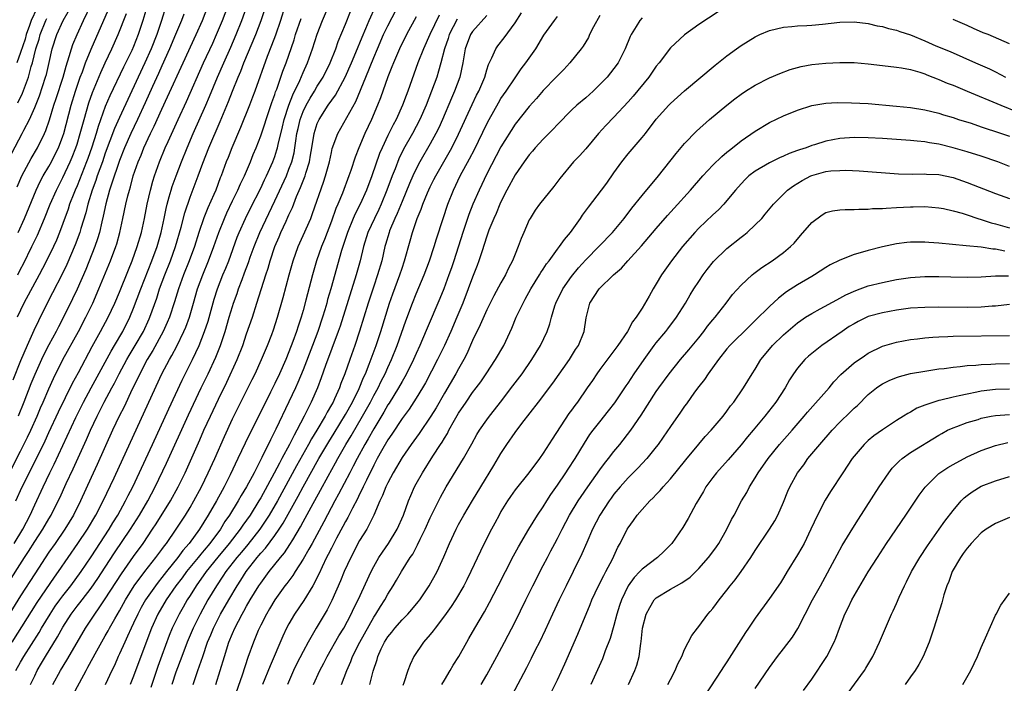
# Model space of a CAD drawing. Units: inches. Extents: x 2643000 to 2646000, y 1512000 to 1515000.
# Drawn here: x 2643237 to 2643376, y 1512319 to 1512413 of the extents above; entities that cross this region are included whole.
import ezdxf

# ---------------------------------------------------------------- set-up
doc = ezdxf.new("R2010")
doc.units = ezdxf.units.IN
doc.header["$MEASUREMENT"] = 0
doc.layers.add('LD26431512_2ft', color=80, linetype='Continuous')

msp = doc.modelspace()

# ---------------------------------------------------------------- linework, layer by layer
at = {"layer": 'LD26431512_2ft'}
for points, elevation in [([(2643258.18, 1512417), (2643256.94, 1512413), (2643256.27, 1512411), (2643255.49, 1512409), (2643254.58, 1512407), (2643253.64, 1512405), (2643251, 1512399.29), (2643250.29, 1512397.71), (2643249, 1512394.23), (2643248.58, 1512393), (2643247.86, 1512391), (2643247.65, 1512390.35), (2643247.13, 1512389), (2643246.51, 1512387), (2643246.22, 1512385.78), (2643245.55, 1512383.55), (2643245.4, 1512383), (2643244.75, 1512381.25), (2643243.53, 1512378.47), (2643242.89, 1512377.11), (2643241.54, 1512374.46), (2643240.78, 1512373), (2643239.52, 1512370.48), (2643238.88, 1512369.12), (2643237.93, 1512367), (2643237, 1512364.81), (2643235.9, 1512362.1)], 9928), ([(2643236.34, 1512321), (2643237, 1512322.16), (2643237.48, 1512323), (2643239.62, 1512326.38), (2643239.98, 1512327), (2643241.18, 1512329), (2643241.91, 1512330.09), (2643242.56, 1512331), (2643243, 1512331.59), (2643244.12, 1512333), (2643245.57, 1512335), (2643247, 1512337.11), (2643249.53, 1512341), (2643250.08, 1512341.92), (2643250.75, 1512343), (2643251.87, 1512345), (2643252.24, 1512345.76), (2643252.89, 1512347), (2643255.67, 1512353), (2643257.98, 1512358.02), (2643259.9, 1512362.1), (2643261.35, 1512365), (2643262.27, 1512367), (2643263.06, 1512369), (2643263.54, 1512370.46), (2643264.43, 1512373.57), (2643264.89, 1512375), (2643265.65, 1512377), (2643266.05, 1512377.95), (2643266.46, 1512379), (2643267.68, 1512382.32), (2643267.94, 1512383), (2643268.82, 1512385), (2643269.54, 1512386.46), (2643271, 1512389.28), (2643271.55, 1512390.45), (2643271.83, 1512391), (2643272.72, 1512393), (2643273, 1512393.77), (2643273.3, 1512394.7), (2643273.38, 1512395), (2643273.47, 1512395.47), (2643274.07, 1512397.93), (2643274.32, 1512399), (2643274.97, 1512401.03), (2643275.52, 1512402.48), (2643276.52, 1512404.52), (2643277, 1512405.63), (2643277.64, 1512407), (2643278.35, 1512409), (2643279, 1512411.08), (2643279.75, 1512413), (2643281.43, 1512417)], 9944), ([(2643241.58, 1512319), (2643242.67, 1512321), (2643243.55, 1512322.45), (2643245, 1512324.97), (2643246.19, 1512327), (2643247.5, 1512329), (2643248.15, 1512329.85), (2643249, 1512331.13), (2643251.3, 1512334.7), (2643253, 1512337.12), (2643254.36, 1512339), (2643255.7, 1512341), (2643256.22, 1512341.78), (2643258.22, 1512345), (2643259.33, 1512347), (2643260.3, 1512349), (2643262.37, 1512353.63), (2643262.96, 1512355), (2643263.87, 1512357), (2643265, 1512359.42), (2643266.19, 1512361.81), (2643267.67, 1512365), (2643268.45, 1512367), (2643269, 1512368.64), (2643269.81, 1512371), (2643270.47, 1512373), (2643271.73, 1512377), (2643272.05, 1512377.95), (2643272.34, 1512379), (2643272.99, 1512381), (2643273.61, 1512382.39), (2643273.86, 1512383), (2643274.58, 1512384.58), (2643274.85, 1512385.15), (2643275, 1512385.52), (2643275.48, 1512386.52), (2643276.08, 1512388.08), (2643276.65, 1512389.35), (2643277.29, 1512391), (2643277.39, 1512391.39), (2643277.88, 1512393), (2643278.06, 1512393.94), (2643278.22, 1512395), (2643278.55, 1512397), (2643279, 1512398.42), (2643279.25, 1512399), (2643280.55, 1512401), (2643281.57, 1512402.43), (2643282.97, 1512405), (2643283.86, 1512407), (2643284.47, 1512408.47), (2643285.34, 1512410.66), (2643285.88, 1512411.88), (2643286.34, 1512413), (2643288.14, 1512417)], 9948), ([(2643244.13, 1512317), (2643246.27, 1512321), (2643246.54, 1512321.46), (2643247.78, 1512323.78), (2643249, 1512325.93), (2643249.38, 1512326.62), (2643249.58, 1512327), (2643250.33, 1512328.33), (2643251, 1512329.47), (2643251.85, 1512331), (2643253.1, 1512333), (2643254.6, 1512335), (2643256.17, 1512337), (2643257, 1512338.13), (2643257.36, 1512338.64), (2643257.65, 1512339), (2643259.04, 1512341), (2643260.35, 1512343), (2643261, 1512344.07), (2643261.54, 1512345), (2643262.62, 1512347), (2643263.58, 1512349), (2643264.48, 1512351), (2643265.86, 1512354.14), (2643267, 1512356.61), (2643269.8, 1512362.2), (2643270.19, 1512363), (2643271.12, 1512365), (2643271.96, 1512367), (2643272.56, 1512368.56), (2643272.79, 1512369.21), (2643273.37, 1512371), (2643274.19, 1512373.81), (2643275.03, 1512377), (2643275.58, 1512379), (2643276.29, 1512381), (2643277, 1512382.58), (2643278.07, 1512385), (2643278.33, 1512385.67), (2643279.9, 1512390.1), (2643280.19, 1512391), (2643280.72, 1512393), (2643281, 1512394.34), (2643281.13, 1512394.87), (2643281.89, 1512397), (2643284.44, 1512401.56), (2643285.87, 1512405), (2643287, 1512407.78), (2643287.52, 1512409), (2643288.4, 1512411), (2643289, 1512412.25), (2643291.44, 1512417)], 9950), ([(2643274.43, 1512415), (2643273.8, 1512413), (2643273.07, 1512410.93), (2643272.54, 1512409.46), (2643271.93, 1512407.93), (2643270.15, 1512403), (2643269.84, 1512402.16), (2643269.39, 1512401), (2643268.13, 1512397.87), (2643266.89, 1512395), (2643266.37, 1512393.63), (2643266.12, 1512393), (2643265.39, 1512391), (2643265.27, 1512390.73), (2643264.62, 1512389), (2643264.36, 1512388.36), (2643263.52, 1512386.48), (2643262.95, 1512385.05), (2643262.24, 1512383), (2643261.6, 1512381), (2643260.85, 1512379), (2643260.05, 1512377), (2643259.34, 1512375), (2643258.8, 1512373.2), (2643258.07, 1512371), (2643257.76, 1512370.24), (2643257.19, 1512369), (2643255.71, 1512366.29), (2643254.9, 1512365), (2643253.87, 1512363), (2643253.6, 1512362.4), (2643252.82, 1512360.82), (2643251.65, 1512358.34), (2643250.98, 1512357), (2643250.03, 1512355), (2643247.86, 1512350.14), (2643247, 1512348.3), (2643245.5, 1512345), (2643244.48, 1512343), (2643243.25, 1512341), (2643241.89, 1512339), (2643241, 1512337.73), (2643239, 1512334.7), (2643237, 1512331.55), (2643233.71, 1512326.29)], 9940), ([(2643234.99, 1512333), (2643237.56, 1512337), (2643238.14, 1512337.86), (2643239, 1512339.24), (2643240.14, 1512341), (2643241, 1512342.49), (2643241.31, 1512343), (2643242.33, 1512345), (2643242.54, 1512345.46), (2643243.46, 1512347.46), (2643244.45, 1512349.55), (2643246.32, 1512353.68), (2643246.89, 1512355), (2643247.84, 1512357), (2643248.24, 1512357.76), (2643248.85, 1512359), (2643249.92, 1512361), (2643250.31, 1512361.69), (2643250.97, 1512363), (2643252.04, 1512365), (2643252.39, 1512365.61), (2643253.23, 1512367), (2643254.38, 1512369), (2643255.21, 1512370.79), (2643255.3, 1512371), (2643256.28, 1512373.72), (2643256.69, 1512375), (2643257.43, 1512377), (2643258.22, 1512379), (2643258.94, 1512381), (2643259.73, 1512383.73), (2643260.24, 1512385.76), (2643261, 1512387.99), (2643262.14, 1512391), (2643262.79, 1512392.79), (2643263.67, 1512395), (2643265.27, 1512398.73), (2643266.44, 1512401.56), (2643266.99, 1512403), (2643267.81, 1512405), (2643268.18, 1512405.82), (2643268.63, 1512407), (2643270.31, 1512411), (2643271.07, 1512413), (2643271.73, 1512415)], 9938), ([(2643235.45, 1512349), (2643237, 1512352.03), (2643237.98, 1512354.02), (2643238.44, 1512355), (2643239.33, 1512357), (2643239.82, 1512358.18), (2643240.19, 1512359), (2643241, 1512360.86), (2643241.67, 1512362.33), (2643243, 1512365), (2643245.2, 1512369), (2643246.25, 1512371), (2643247.22, 1512373), (2643248.09, 1512375), (2643249.74, 1512379), (2643250.49, 1512381), (2643250.62, 1512381.38), (2643251.07, 1512383), (2643251.5, 1512385), (2643251.91, 1512387), (2643252.18, 1512388.18), (2643252.4, 1512389), (2643252.55, 1512389.45), (2643252.94, 1512391), (2643253.63, 1512393), (2643254.05, 1512393.95), (2643254.47, 1512395), (2643255.41, 1512397), (2643255.93, 1512398.07), (2643257, 1512400.46), (2643257.81, 1512402.19), (2643260, 1512407), (2643261.88, 1512411), (2643262.76, 1512413), (2643263.51, 1512415)], 9932), ([(2643235.76, 1512394.24), (2643237.25, 1512397), (2643237.47, 1512397.47), (2643238.26, 1512399), (2643239, 1512400.67), (2643239.67, 1512402.33), (2643240.55, 1512405), (2643240.65, 1512405.35), (2643241.04, 1512407.04), (2643241.48, 1512409), (2643242.14, 1512411), (2643243.03, 1512413), (2643243.75, 1512414.25)], 9918), ([(2643236.1, 1512339), (2643237.31, 1512341), (2643238.35, 1512343), (2643239, 1512344.45), (2643240.18, 1512347), (2643241.15, 1512349), (2643241.77, 1512350.23), (2643244.81, 1512356.81), (2643245.9, 1512359), (2643246.98, 1512361.02), (2643249, 1512364.63), (2643249.82, 1512366.18), (2643250.32, 1512367), (2643251.47, 1512369), (2643252.47, 1512371), (2643253, 1512372.27), (2643254.03, 1512375), (2643255.6, 1512379), (2643256.32, 1512381), (2643256.91, 1512383), (2643257.34, 1512385), (2643257.6, 1512386.4), (2643257.75, 1512387), (2643258.06, 1512388.06), (2643258.3, 1512389), (2643258.47, 1512389.53), (2643259.01, 1512391), (2643259.79, 1512393), (2643260.6, 1512395), (2643261.45, 1512397), (2643263.22, 1512401), (2643263.76, 1512402.24), (2643264.89, 1512405), (2643265.77, 1512407), (2643266.77, 1512409.23), (2643267.54, 1512411), (2643268.34, 1512413), (2643269, 1512414.85)], 9936), ([(2643236.35, 1512345), (2643237.24, 1512347), (2643239.17, 1512350.83), (2643240.47, 1512353.53), (2643241, 1512354.7), (2643242.37, 1512357.63), (2643244.35, 1512361.65), (2643245.2, 1512363.2), (2643247.15, 1512366.85), (2643248.32, 1512369), (2643249.38, 1512371), (2643250.33, 1512373), (2643251, 1512374.57), (2643252.27, 1512377.73), (2643252.81, 1512379), (2643253.53, 1512381), (2643254.11, 1512383), (2643254.54, 1512385), (2643254.94, 1512387), (2643255.39, 1512389), (2643255.72, 1512390.28), (2643255.96, 1512391), (2643256.66, 1512393), (2643257.49, 1512395), (2643257.88, 1512395.88), (2643259.3, 1512399), (2643260.47, 1512401.53), (2643262.9, 1512407), (2643264.21, 1512409.79), (2643264.75, 1512411), (2643265.58, 1512413), (2643266.33, 1512415)], 9934), ([(2643239.29, 1512414.71), (2643238.52, 1512413), (2643238.28, 1512412.28), (2643237.8, 1512411), (2643237.63, 1512410.37), (2643237, 1512408.49), (2643236.46, 1512407)], 9914), ([(2643254.89, 1512414.89), (2643254.32, 1512413), (2643253.66, 1512411), (2643253, 1512409.31), (2643252.75, 1512408.75), (2643251.59, 1512406.41), (2643249.66, 1512402.34), (2643249, 1512400.81), (2643247.98, 1512398.02), (2643247.68, 1512397), (2643247.07, 1512395.07), (2643246.52, 1512393.48), (2643246.35, 1512393), (2643245, 1512389.62), (2643244.72, 1512389), (2643244.53, 1512388.53), (2643243.95, 1512387), (2643243.72, 1512386.28), (2643243, 1512384.25), (2643242.53, 1512383), (2643242.07, 1512381.93), (2643241.65, 1512381), (2643240.69, 1512379), (2643240.12, 1512377.88), (2643239.65, 1512377), (2643237.48, 1512373), (2643237, 1512372.01), (2643236.53, 1512371)], 9926), ([(2643236.54, 1512389.46), (2643237.2, 1512391), (2643238.51, 1512393.49), (2643239.39, 1512395), (2643240.37, 1512397), (2643240.56, 1512397.44), (2643241.08, 1512398.92), (2643241.72, 1512401), (2643242.05, 1512401.95), (2643243.01, 1512405), (2643243.44, 1512406.56), (2643243.9, 1512407.9), (2643244.21, 1512409), (2643244.41, 1512409.59), (2643245, 1512411), (2643245.91, 1512413), (2643247, 1512415.27)], 9920), ([(2643236.61, 1512377), (2643237, 1512377.8), (2643237.42, 1512378.58), (2643238.61, 1512381), (2643239.38, 1512382.62), (2643240.41, 1512385), (2643241.2, 1512387), (2643242.07, 1512389), (2643243, 1512390.8), (2643244.03, 1512393), (2643244.32, 1512393.68), (2643244.83, 1512395), (2643245, 1512395.51), (2643245.46, 1512397), (2643245.99, 1512399), (2643246.66, 1512401.34), (2643247.17, 1512402.83), (2643248.36, 1512405.64), (2643249, 1512407.03), (2643249.94, 1512409), (2643250.83, 1512411), (2643251.99, 1512414.01)], 9924), ([(2643236.68, 1512383), (2643237.56, 1512385), (2643239.2, 1512389), (2643239.78, 1512390.22), (2643240.21, 1512391), (2643241, 1512392.35), (2643241.36, 1512393), (2643241.92, 1512394.08), (2643242.36, 1512395), (2643243, 1512396.62), (2643243.13, 1512397), (2643244.18, 1512401), (2643244.77, 1512403), (2643245.45, 1512405), (2643245.75, 1512405.75), (2643246.2, 1512407), (2643247, 1512408.96), (2643249.46, 1512414.54)], 9922), ([(2643238.42, 1512319), (2643239, 1512320.25), (2643239.37, 1512321), (2643239.98, 1512322.02), (2643240.55, 1512323), (2643242.25, 1512325.75), (2643243, 1512327.15), (2643244.17, 1512329), (2643245, 1512330.11), (2643245.4, 1512330.6), (2643245.7, 1512331), (2643247, 1512332.66), (2643247.96, 1512334.04), (2643249, 1512335.61), (2643250.32, 1512337.68), (2643252.55, 1512341), (2643253.82, 1512343), (2643255, 1512345), (2643256.06, 1512347), (2643257.66, 1512350.34), (2643260.79, 1512357.21), (2643262.58, 1512361), (2643263.55, 1512363), (2643264.64, 1512365.36), (2643265.29, 1512367), (2643265.95, 1512369), (2643266.54, 1512371), (2643267, 1512372.53), (2643267.16, 1512373), (2643267.65, 1512374.35), (2643267.87, 1512375), (2643268.36, 1512376.36), (2643268.72, 1512377.28), (2643269.26, 1512378.74), (2643269.52, 1512379.52), (2643270.06, 1512381), (2643270.88, 1512383), (2643273, 1512387.48), (2643274.63, 1512391), (2643275, 1512391.94), (2643275.38, 1512393), (2643275.71, 1512394.29), (2643275.82, 1512395), (2643275.96, 1512395.96), (2643276.13, 1512397), (2643276.29, 1512397.71), (2643276.59, 1512399), (2643277, 1512400.11), (2643277.41, 1512401), (2643277.98, 1512402.02), (2643278.59, 1512403), (2643279, 1512403.69), (2643279.83, 1512405), (2643280.83, 1512407), (2643281.62, 1512409), (2643281.98, 1512410.02), (2643283, 1512412.47), (2643283.72, 1512414.28)], 9946), ([(2643261.42, 1512319), (2643262.11, 1512321), (2643262.35, 1512321.65), (2643262.79, 1512323), (2643263.48, 1512325), (2643263.93, 1512326.07), (2643264.29, 1512327), (2643265, 1512328.42), (2643265.31, 1512329), (2643266.46, 1512331), (2643267.65, 1512333), (2643268.2, 1512333.8), (2643268.95, 1512335), (2643270.51, 1512337), (2643270.74, 1512337.26), (2643271, 1512337.6), (2643271.67, 1512338.33), (2643273, 1512340.13), (2643273.6, 1512341), (2643274.16, 1512341.84), (2643276.3, 1512345.7), (2643277, 1512347.02), (2643279.22, 1512351), (2643280.62, 1512353.38), (2643281.39, 1512354.61), (2643283, 1512357.23), (2643283.97, 1512359), (2643284.92, 1512360.92), (2643285.54, 1512362.46), (2643285.81, 1512363), (2643286.34, 1512364.34), (2643287.32, 1512367), (2643287.99, 1512369), (2643289.22, 1512373), (2643289.69, 1512374.31), (2643290.69, 1512377), (2643291, 1512377.96), (2643291.37, 1512379), (2643292.16, 1512381.84), (2643292.47, 1512383), (2643293.13, 1512385), (2643293.7, 1512386.3), (2643293.94, 1512387), (2643294.61, 1512388.61), (2643295, 1512389.46), (2643295.52, 1512390.48), (2643295.77, 1512391), (2643296.9, 1512393), (2643297.67, 1512394.33), (2643298.04, 1512395), (2643299, 1512396.9), (2643300.91, 1512401.09), (2643301.56, 1512402.44), (2643301.86, 1512403), (2643302.7, 1512405), (2643303, 1512406.04), (2643303.24, 1512406.76), (2643303.71, 1512407.71), (2643304.26, 1512409), (2643304.56, 1512409.44), (2643305.46, 1512410.54), (2643307, 1512412.65), (2643307.89, 1512414.11)], 9960), ([(2643335.75, 1512414.25), (2643333, 1512412.43), (2643331.01, 1512410.99), (2643329, 1512409.12), (2643327.39, 1512407), (2643327, 1512406.53), (2643325.92, 1512405), (2643323.7, 1512402.3), (2643323, 1512401.5), (2643321, 1512399.32), (2643319.86, 1512398.14), (2643318.82, 1512397), (2643317, 1512394.86), (2643316.13, 1512393.87), (2643315.29, 1512393), (2643313.35, 1512390.65), (2643312.5, 1512389.5), (2643310.47, 1512387), (2643309.86, 1512386.14), (2643309.12, 1512385), (2643309, 1512384.77), (2643308.25, 1512383), (2643307.87, 1512382.13), (2643307.45, 1512381), (2643307, 1512379.93), (2643306.64, 1512379), (2643306.07, 1512377.93), (2643305.66, 1512377), (2643305, 1512375.87), (2643303.98, 1512374.02), (2643303.46, 1512373), (2643303, 1512372.05), (2643302.08, 1512369.92), (2643301, 1512367.7), (2643300.17, 1512365.83), (2643299.74, 1512365), (2643299, 1512363.71), (2643298.62, 1512363), (2643297, 1512360.24), (2643295.82, 1512358.18), (2643295.1, 1512357), (2643293.43, 1512354.57), (2643292.29, 1512353), (2643291, 1512351.13), (2643289.76, 1512349), (2643289, 1512347.58), (2643288.72, 1512347), (2643288.25, 1512345.75), (2643287.88, 1512345), (2643287.01, 1512342.99), (2643286.01, 1512341), (2643285, 1512339.38), (2643283.74, 1512337), (2643282.83, 1512335), (2643282.31, 1512333.69), (2643281.08, 1512330.92), (2643280.4, 1512329.6), (2643278.86, 1512327), (2643277.7, 1512325), (2643277, 1512323.7), (2643276.08, 1512321.92), (2643275.66, 1512321), (2643274.79, 1512319)], 9968), ([(2643235.79, 1512325), (2643239.35, 1512330.65), (2643241.79, 1512334.21), (2643242.36, 1512335), (2643243.73, 1512337), (2643245.13, 1512339), (2643246.46, 1512341), (2643247.66, 1512343), (2643248.7, 1512345), (2643250.25, 1512348.25), (2643253.58, 1512355.58), (2643257.02, 1512362.98), (2643258.08, 1512365), (2643258.42, 1512365.58), (2643259.1, 1512366.9), (2643260.12, 1512369), (2643260.39, 1512369.61), (2643260.9, 1512371), (2643261.5, 1512373), (2643262.07, 1512375), (2643262.79, 1512377), (2643263.62, 1512379), (2643264.37, 1512381), (2643265.06, 1512383), (2643265.85, 1512385), (2643266.2, 1512385.8), (2643267, 1512387.49), (2643267.76, 1512389), (2643268.13, 1512389.87), (2643268.69, 1512391), (2643269.53, 1512393), (2643269.94, 1512394.06), (2643270.33, 1512395), (2643271, 1512396.68), (2643271.6, 1512398.4), (2643271.77, 1512399), (2643272.59, 1512401.41), (2643273, 1512402.51), (2643273.11, 1512402.89), (2643273.27, 1512403.27), (2643274.15, 1512405.85), (2643274.61, 1512407), (2643275.73, 1512410.27), (2643275.94, 1512411), (2643276.71, 1512413.29)], 9942), ([(2643236.63, 1512401.37), (2643237.26, 1512402.74), (2643238.11, 1512405), (2643238.51, 1512406.51), (2643238.67, 1512407), (2643239.16, 1512409), (2643239.62, 1512410.38), (2643239.78, 1512411), (2643240.6, 1512413), (2643240.72, 1512413.28)], 9916), ([(2643260.09, 1512413.91), (2643259.78, 1512413), (2643258.95, 1512411), (2643258.1, 1512409), (2643257, 1512406.6), (2643256.51, 1512405.49), (2643255.67, 1512403.67), (2643254.64, 1512401.36), (2643253.57, 1512399), (2643252.61, 1512397), (2643251.72, 1512395), (2643251, 1512393.2), (2643249.85, 1512389.85), (2643249.6, 1512389), (2643249.06, 1512387.06), (2643248.71, 1512385.29), (2643248.52, 1512384.52), (2643248.18, 1512383), (2643247.91, 1512382.09), (2643247.53, 1512381), (2643246.23, 1512377.77), (2643245, 1512374.97), (2643244.37, 1512373.63), (2643243.1, 1512371), (2643242.36, 1512369.64), (2643242.04, 1512369), (2643241, 1512367.08), (2643240.29, 1512365.71), (2643239.96, 1512365), (2643239, 1512362.91), (2643238.44, 1512361.56), (2643237.45, 1512359), (2643236.65, 1512357)], 9930), ([(2643293, 1512413.53), (2643291.63, 1512411), (2643290.63, 1512409), (2643289.78, 1512407), (2643289.57, 1512406.43), (2643289, 1512405.03), (2643287.94, 1512402.06), (2643287.53, 1512401), (2643286.67, 1512399), (2643285.72, 1512397), (2643284.87, 1512395), (2643284.36, 1512393.64), (2643283.76, 1512391.76), (2643283.49, 1512391), (2643282.57, 1512388.57), (2643281.91, 1512387), (2643281.63, 1512386.37), (2643281, 1512384.62), (2643280.01, 1512381.99), (2643279.6, 1512381), (2643278.91, 1512379), (2643278.33, 1512377), (2643277.4, 1512373.4), (2643277, 1512371.97), (2643276.71, 1512371), (2643276.28, 1512369.72), (2643276.06, 1512369), (2643275.56, 1512367.56), (2643275, 1512366.09), (2643274.54, 1512365), (2643273.65, 1512363), (2643273, 1512361.62), (2643272.4, 1512360.4), (2643271, 1512357.6), (2643269.44, 1512354.56), (2643268.8, 1512353.2), (2643267.78, 1512351), (2643266.68, 1512348.68), (2643265.83, 1512347), (2643265.52, 1512346.48), (2643264.72, 1512345), (2643263.58, 1512343), (2643262.32, 1512341), (2643260.86, 1512339), (2643259.99, 1512338.01), (2643259.27, 1512337), (2643257.66, 1512335), (2643257, 1512334.15), (2643256.48, 1512333.52), (2643256.08, 1512333), (2643254.7, 1512331), (2643254.09, 1512329.91), (2643253.61, 1512329), (2643253, 1512327.68), (2643252.66, 1512327), (2643252.16, 1512325.84), (2643251.74, 1512325), (2643251, 1512323.34), (2643250.83, 1512323), (2643250.28, 1512321.72), (2643249.92, 1512321), (2643249, 1512318.97)], 9952), ([(2643296.24, 1512413.76), (2643294.92, 1512411), (2643294.02, 1512409), (2643293.25, 1512407), (2643291.84, 1512403), (2643291.6, 1512402.4), (2643291.09, 1512401), (2643290.16, 1512399), (2643289.75, 1512398.25), (2643289, 1512396.71), (2643288.2, 1512395), (2643287.83, 1512394.17), (2643286.71, 1512391), (2643285.97, 1512389), (2643285.08, 1512387), (2643284.37, 1512385.63), (2643284.08, 1512385), (2643283.26, 1512383), (2643282.43, 1512380.43), (2643280.92, 1512375), (2643280.47, 1512373.53), (2643280.34, 1512373), (2643280.06, 1512372.06), (2643279.73, 1512371), (2643279.06, 1512369), (2643278.31, 1512367), (2643277, 1512363.58), (2643276.25, 1512361.75), (2643275.92, 1512361), (2643275, 1512359.01), (2643273.16, 1512355.16), (2643272.36, 1512353.64), (2643271.17, 1512351.17), (2643270.05, 1512349), (2643269, 1512347), (2643268.23, 1512345.77), (2643267.8, 1512345), (2643266.57, 1512343), (2643265.93, 1512342.07), (2643265.29, 1512341), (2643263.8, 1512339), (2643263, 1512338.05), (2643262.51, 1512337.49), (2643262.13, 1512337), (2643260.5, 1512335), (2643259.87, 1512334.13), (2643258.99, 1512333), (2643257.6, 1512331), (2643256.44, 1512329), (2643255.55, 1512327), (2643254.03, 1512323), (2643253, 1512320.21), (2643252.51, 1512319)], 9954), ([(2643298.81, 1512413.19), (2643297.68, 1512411), (2643297.53, 1512410.47), (2643297, 1512409), (2643296.5, 1512407), (2643296.18, 1512405.82), (2643295.91, 1512405), (2643295.19, 1512403), (2643294.41, 1512401), (2643293.53, 1512399), (2643292.48, 1512397), (2643291.23, 1512394.77), (2643290.57, 1512393.43), (2643290.01, 1512392.01), (2643289.59, 1512391), (2643288.87, 1512389), (2643288.06, 1512387), (2643287.73, 1512386.27), (2643287.11, 1512385), (2643286.18, 1512383), (2643285.55, 1512381), (2643285.06, 1512379), (2643284.51, 1512377), (2643282.24, 1512369.76), (2643281.98, 1512369), (2643280.18, 1512364.18), (2643279.57, 1512362.43), (2643279.03, 1512361), (2643278.15, 1512359), (2643277.16, 1512357), (2643276.12, 1512355), (2643275.71, 1512354.29), (2643275.08, 1512353), (2643274, 1512351), (2643273.64, 1512350.36), (2643272.91, 1512348.91), (2643271, 1512345.43), (2643270.74, 1512345), (2643269.48, 1512343), (2643268.45, 1512341.55), (2643268.09, 1512341), (2643266.55, 1512339), (2643264.94, 1512337.06), (2643263.26, 1512335), (2643261.84, 1512333), (2643261, 1512331.64), (2643260.58, 1512331), (2643260.02, 1512329.98), (2643259.44, 1512329), (2643258.47, 1512327), (2643258.04, 1512325.96), (2643257, 1512323.15), (2643256.44, 1512321.56), (2643255.42, 1512318.58)], 9956), ([(2643303, 1512413.71), (2643301, 1512411.45), (2643300.7, 1512411), (2643299.96, 1512409), (2643299.62, 1512407), (2643299.18, 1512405), (2643298.44, 1512403), (2643298, 1512402), (2643296.75, 1512399), (2643296.2, 1512397.8), (2643295.8, 1512397), (2643295, 1512395.54), (2643293.53, 1512393), (2643293, 1512392), (2643292.52, 1512391), (2643292.05, 1512389.95), (2643291, 1512387.39), (2643290.32, 1512385.68), (2643289.99, 1512385), (2643289.25, 1512383.25), (2643289.16, 1512383), (2643288.68, 1512381.32), (2643288.58, 1512381), (2643288.13, 1512379), (2643287.55, 1512377), (2643287, 1512375.39), (2643286.21, 1512373), (2643284.98, 1512369.02), (2643284.3, 1512367), (2643283.59, 1512365), (2643282.91, 1512363), (2643282.36, 1512361.64), (2643282.14, 1512361), (2643281.44, 1512359.44), (2643281.23, 1512359), (2643281, 1512358.59), (2643280.41, 1512357.59), (2643280.11, 1512357), (2643278.94, 1512355), (2643278.19, 1512353.81), (2643277.76, 1512353), (2643276.05, 1512349.95), (2643273.36, 1512345), (2643272.19, 1512343), (2643271.73, 1512342.27), (2643270.85, 1512341), (2643269.16, 1512338.84), (2643268.26, 1512337.74), (2643267.63, 1512337), (2643266.07, 1512335), (2643265.65, 1512334.35), (2643264.72, 1512333), (2643263.53, 1512331), (2643262.42, 1512329), (2643261.44, 1512327), (2643260.58, 1512325), (2643259.82, 1512323), (2643259, 1512320.75), (2643258.42, 1512319)], 9958), ([(2643264.62, 1512319), (2643265.27, 1512321), (2643265.86, 1512323), (2643266.5, 1512325), (2643267, 1512326.24), (2643267.33, 1512327), (2643268.38, 1512329), (2643268.61, 1512329.39), (2643269, 1512330.1), (2643269.52, 1512331), (2643270.75, 1512333), (2643271, 1512333.38), (2643272.19, 1512335), (2643273.79, 1512337), (2643274.35, 1512337.65), (2643275.14, 1512338.86), (2643275.52, 1512339.52), (2643276.64, 1512341.36), (2643277, 1512342.06), (2643278.12, 1512344.12), (2643279.46, 1512346.54), (2643280.53, 1512348.53), (2643281.59, 1512350.41), (2643281.9, 1512351), (2643283.06, 1512353), (2643283.8, 1512354.2), (2643285.42, 1512357), (2643286.52, 1512359), (2643287, 1512359.92), (2643287.6, 1512361), (2643288.06, 1512361.94), (2643288.61, 1512363), (2643289, 1512363.88), (2643289.53, 1512365), (2643290.32, 1512367), (2643291.52, 1512370.48), (2643292.47, 1512373), (2643293, 1512374.32), (2643294.15, 1512377), (2643294.91, 1512379), (2643295.56, 1512381), (2643295.88, 1512382.12), (2643296.82, 1512385), (2643297.5, 1512387), (2643298.31, 1512389), (2643299.25, 1512391), (2643300.56, 1512393.44), (2643301.25, 1512394.75), (2643303, 1512398.36), (2643303.34, 1512399), (2643304.65, 1512401.35), (2643305, 1512401.94), (2643305.74, 1512403), (2643307, 1512404.91), (2643307.85, 1512406.15), (2643308.51, 1512407), (2643309.92, 1512409), (2643311.08, 1512410.92), (2643312.57, 1512413), (2643313, 1512413.58)], 9962), ([(2643319, 1512413.73), (2643318.12, 1512412.12), (2643317.55, 1512411), (2643317.39, 1512410.61), (2643316.63, 1512409.37), (2643316.35, 1512409), (2643314.76, 1512407), (2643313.91, 1512406.09), (2643313, 1512405.19), (2643312.84, 1512405), (2643311, 1512403.1), (2643310.03, 1512401.97), (2643309, 1512400.85), (2643307, 1512398.34), (2643305, 1512395.14), (2643303, 1512391.32), (2643301.9, 1512389), (2643301.04, 1512387), (2643300.47, 1512385.53), (2643299.63, 1512383), (2643298.34, 1512379), (2643298, 1512378), (2643297.65, 1512377), (2643296.91, 1512375), (2643296.36, 1512373.64), (2643294.54, 1512369.46), (2643293.9, 1512367.9), (2643293.52, 1512367), (2643293, 1512365.86), (2643292.64, 1512365), (2643291.65, 1512363), (2643291.42, 1512362.58), (2643291, 1512361.89), (2643290.5, 1512361), (2643289.16, 1512358.84), (2643289, 1512358.62), (2643288.42, 1512357.58), (2643287, 1512355.23), (2643286.21, 1512353.79), (2643285.73, 1512353), (2643284.63, 1512351), (2643284.09, 1512349.91), (2643283.6, 1512349), (2643282.03, 1512345.97), (2643281.49, 1512345), (2643279.94, 1512342.06), (2643278.26, 1512339), (2643277.83, 1512338.17), (2643277, 1512336.74), (2643275.88, 1512335), (2643275.55, 1512334.45), (2643274.69, 1512333.31), (2643274.43, 1512333), (2643272.98, 1512331), (2643272.26, 1512329.74), (2643271.81, 1512329), (2643271, 1512327.41), (2643270.65, 1512326.65), (2643269.96, 1512325), (2643269.16, 1512322.84), (2643268.36, 1512320.36), (2643267.21, 1512317)], 9964), ([(2643325, 1512413.39), (2643324.67, 1512413), (2643324.16, 1512412.16), (2643323.42, 1512411), (2643323.28, 1512410.72), (2643322.61, 1512409), (2643321.6, 1512407), (2643321, 1512406.2), (2643320.03, 1512405), (2643319, 1512403.93), (2643318.04, 1512403), (2643317, 1512402.06), (2643315.74, 1512401), (2643315, 1512400.3), (2643313, 1512398.27), (2643312.4, 1512397.6), (2643311, 1512396.22), (2643309.87, 1512395), (2643309.48, 1512394.52), (2643309, 1512393.98), (2643308.29, 1512393), (2643307, 1512391.14), (2643305.84, 1512389), (2643305, 1512387.34), (2643304.84, 1512387), (2643304.31, 1512385.69), (2643304, 1512385), (2643303.31, 1512383.31), (2643303, 1512382.47), (2643302.28, 1512380.28), (2643301.89, 1512379), (2643301.66, 1512378.34), (2643301, 1512376.67), (2643300.38, 1512375), (2643299.6, 1512373), (2643298.78, 1512371), (2643297.92, 1512369), (2643297.01, 1512366.99), (2643296.03, 1512365), (2643294.3, 1512361.7), (2643293.89, 1512361), (2643293, 1512359.56), (2643291.99, 1512358.01), (2643291, 1512356.68), (2643289.55, 1512354.45), (2643289, 1512353.65), (2643288.1, 1512352.1), (2643287.49, 1512351), (2643287, 1512350.08), (2643285.95, 1512347.95), (2643285.5, 1512347), (2643285.35, 1512346.65), (2643285, 1512345.98), (2643284.68, 1512345.32), (2643283.97, 1512343.97), (2643283.33, 1512342.67), (2643283, 1512342.1), (2643282.63, 1512341.37), (2643281.74, 1512339.74), (2643281, 1512338.32), (2643280.56, 1512337.44), (2643280.32, 1512337), (2643279.68, 1512335.68), (2643279.26, 1512334.74), (2643278.36, 1512333), (2643277.09, 1512330.91), (2643275.8, 1512329), (2643275, 1512327.62), (2643274.67, 1512327), (2643274.13, 1512325.87), (2643272.33, 1512321.67), (2643271.26, 1512319)], 9966), ([(2643278.48, 1512319), (2643279.37, 1512321), (2643279.94, 1512322.06), (2643280.4, 1512323), (2643282.07, 1512325.93), (2643282.74, 1512327), (2643283.82, 1512329), (2643284.19, 1512329.81), (2643284.78, 1512331), (2643286.64, 1512335), (2643287, 1512335.71), (2643287.74, 1512337), (2643288.23, 1512337.77), (2643289.1, 1512339), (2643290.31, 1512341), (2643291.19, 1512343), (2643291.91, 1512345), (2643292.23, 1512345.77), (2643292.77, 1512347), (2643293, 1512347.42), (2643293.88, 1512349), (2643295.35, 1512351.35), (2643296.43, 1512353), (2643296.67, 1512353.33), (2643297, 1512353.91), (2643297.43, 1512354.57), (2643297.64, 1512355), (2643298.42, 1512356.42), (2643299, 1512357.42), (2643300.07, 1512359), (2643301, 1512360.34), (2643301.51, 1512361), (2643302.14, 1512361.86), (2643302.92, 1512363), (2643304.25, 1512365), (2643305.39, 1512367), (2643306.55, 1512369.45), (2643307.18, 1512371), (2643308.13, 1512373), (2643308.45, 1512373.55), (2643309.25, 1512375), (2643310.47, 1512377), (2643310.66, 1512377.34), (2643311, 1512377.83), (2643311.45, 1512378.54), (2643311.81, 1512379), (2643313, 1512380.63), (2643313.3, 1512381), (2643313.98, 1512382.02), (2643314.83, 1512383), (2643316.28, 1512385), (2643316.57, 1512385.43), (2643317.41, 1512386.59), (2643319.26, 1512389), (2643320, 1512390), (2643321, 1512391.46), (2643322.1, 1512393), (2643323, 1512394.12), (2643325, 1512396.44), (2643325.45, 1512397), (2643327, 1512399.02), (2643328.77, 1512401), (2643329, 1512401.24), (2643331, 1512403.04), (2643335.32, 1512406.68), (2643337, 1512408), (2643338.36, 1512409), (2643339, 1512409.45), (2643341, 1512410.69), (2643341.66, 1512411), (2643343, 1512411.58), (2643345, 1512412.07), (2643346.16, 1512412.16), (2643347, 1512412.26), (2643348.31, 1512412.31), (2643349, 1512412.36), (2643350.5, 1512412.5), (2643353, 1512412.77), (2643355, 1512412.81), (2643357, 1512412.57), (2643358.27, 1512412.27), (2643359, 1512412.16), (2643359.86, 1512411.86), (2643361, 1512411.63), (2643361.45, 1512411.45), (2643363, 1512410.97), (2643365, 1512410.13), (2643366.56, 1512409.44), (2643368.6, 1512408.6), (2643372.19, 1512407), (2643374.15, 1512406.15), (2643375, 1512405.73), (2643376.41, 1512405)], 9970), ([(2643377, 1512409.71), (2643373.99, 1512411), (2643373.27, 1512411.27), (2643371.88, 1512411.88), (2643371, 1512412.3), (2643369, 1512413.16)], 9968), ([(2643282.44, 1512319), (2643283.18, 1512321), (2643283.74, 1512322.26), (2643283.99, 1512323), (2643285.01, 1512325), (2643287, 1512328.53), (2643287.31, 1512329), (2643287.94, 1512330.06), (2643288.56, 1512331), (2643289, 1512331.8), (2643289.76, 1512333), (2643290.22, 1512333.78), (2643290.91, 1512335), (2643292.17, 1512337), (2643292.51, 1512337.49), (2643293, 1512338.43), (2643293.21, 1512338.79), (2643293.57, 1512339.57), (2643294.28, 1512341), (2643295, 1512342.6), (2643296.44, 1512345.56), (2643297.25, 1512347), (2643299.69, 1512351), (2643300.9, 1512353.1), (2643301.61, 1512354.39), (2643301.99, 1512355), (2643303, 1512356.48), (2643303.38, 1512357), (2643304.1, 1512357.9), (2643304.93, 1512359), (2643306.71, 1512361.29), (2643308.01, 1512363), (2643309.39, 1512365), (2643310.59, 1512367), (2643311.53, 1512369), (2643311.91, 1512370.09), (2643312.15, 1512371), (2643312.64, 1512372.64), (2643312.76, 1512373), (2643313.76, 1512375), (2643315, 1512376.77), (2643315.99, 1512378.01), (2643317, 1512379.14), (2643320.8, 1512383), (2643322.43, 1512385), (2643323.54, 1512386.46), (2643325, 1512388.24), (2643327.32, 1512391), (2643329.82, 1512394.18), (2643331, 1512395.57), (2643332.67, 1512397.33), (2643334.52, 1512399), (2643336.96, 1512401.04), (2643338.09, 1512401.91), (2643339, 1512402.59), (2643339.64, 1512403), (2643341, 1512403.86), (2643343, 1512404.87), (2643344.48, 1512405.52), (2643345.93, 1512406.07), (2643347, 1512406.36), (2643347.52, 1512406.48), (2643349, 1512406.76), (2643351, 1512406.98), (2643353, 1512407.08), (2643355, 1512407.06), (2643357, 1512406.87), (2643359, 1512406.62), (2643361, 1512406.39), (2643361.71, 1512406.29), (2643363, 1512406.06), (2643364.29, 1512405.71), (2643365, 1512405.46), (2643365.31, 1512405.31), (2643366.13, 1512405), (2643366.74, 1512404.74), (2643367, 1512404.66), (2643368.15, 1512404.15), (2643369, 1512403.83), (2643371, 1512403.02), (2643375.78, 1512401), (2643378.09, 1512400.09)], 9972), ([(2643286.46, 1512319), (2643286.92, 1512320.92), (2643287.46, 1512322.54), (2643287.57, 1512323), (2643288.05, 1512324.05), (2643288.51, 1512325), (2643289, 1512325.79), (2643289.55, 1512326.45), (2643289.97, 1512327), (2643291, 1512328.18), (2643291.83, 1512329), (2643292.38, 1512329.62), (2643293.28, 1512330.72), (2643293.5, 1512331), (2643294.86, 1512333), (2643295.96, 1512335), (2643296.92, 1512337.08), (2643297.71, 1512339), (2643298.65, 1512341), (2643299, 1512341.66), (2643299.76, 1512343), (2643301, 1512345.05), (2643302.14, 1512347), (2643303.98, 1512350.02), (2643305, 1512351.74), (2643305.83, 1512353), (2643307, 1512354.69), (2643307.96, 1512355.96), (2643310.31, 1512359), (2643312.33, 1512361.67), (2643314.69, 1512365), (2643315.58, 1512366.42), (2643315.97, 1512367), (2643316.8, 1512369), (2643317.08, 1512370.92), (2643317.61, 1512373), (2643318.92, 1512375), (2643320.96, 1512377), (2643322.05, 1512377.95), (2643322.95, 1512379), (2643324.91, 1512381.09), (2643327, 1512383.55), (2643328.6, 1512385.4), (2643329.54, 1512386.46), (2643331.84, 1512389), (2643333.6, 1512391), (2643335, 1512392.51), (2643336.25, 1512393.75), (2643337, 1512394.36), (2643337.34, 1512394.66), (2643337.8, 1512395), (2643339, 1512395.96), (2643341, 1512397.34), (2643343, 1512398.55), (2643345, 1512399.51), (2643347, 1512400.32), (2643349, 1512400.96), (2643350.73, 1512401.27), (2643351, 1512401.3), (2643352.61, 1512401.39), (2643354.63, 1512401.37), (2643357, 1512401.25), (2643361, 1512400.9), (2643363, 1512400.69), (2643365, 1512400.37), (2643367, 1512399.88), (2643367.66, 1512399.66), (2643369, 1512399.26), (2643369.78, 1512399), (2643371.55, 1512398.45), (2643373, 1512397.97), (2643373.71, 1512397.71), (2643375, 1512397.3), (2643377, 1512396.61)], 9974), ([(2643377, 1512392.36), (2643375.33, 1512393), (2643373, 1512393.8), (2643371, 1512394.42), (2643369, 1512394.99), (2643367, 1512395.48), (2643365.68, 1512395.68), (2643365, 1512395.82), (2643363.91, 1512395.91), (2643363, 1512396.03), (2643359, 1512396.3), (2643357, 1512396.41), (2643355, 1512396.45), (2643353, 1512396.3), (2643351, 1512395.91), (2643349.41, 1512395.41), (2643349, 1512395.29), (2643348.21, 1512395), (2643347.29, 1512394.71), (2643347, 1512394.59), (2643345.82, 1512394.18), (2643345, 1512393.79), (2643344.44, 1512393.56), (2643343, 1512392.87), (2643341, 1512391.7), (2643340.09, 1512391), (2643339.53, 1512390.46), (2643338.58, 1512389.42), (2643338.21, 1512389), (2643337, 1512387.51), (2643336.55, 1512387), (2643335.79, 1512386.21), (2643335, 1512385.49), (2643333, 1512383.59), (2643332.45, 1512383), (2643330.72, 1512381), (2643329.15, 1512379), (2643327.75, 1512377), (2643327, 1512375.73), (2643326.55, 1512375), (2643325.97, 1512373.97), (2643325, 1512372.31), (2643324.16, 1512371), (2643323.65, 1512370.35), (2643322.92, 1512369), (2643321.56, 1512367), (2643319, 1512363.6), (2643318.57, 1512363), (2643317.95, 1512362.05), (2643317.23, 1512361), (2643315.83, 1512359), (2643315.47, 1512358.53), (2643315, 1512357.87), (2643314.63, 1512357.37), (2643312.25, 1512353.75), (2643311, 1512351.77), (2643310.45, 1512351), (2643308.96, 1512349), (2643307, 1512346.58), (2643306.35, 1512345.65), (2643305.92, 1512345), (2643305, 1512343.49), (2643304.73, 1512343), (2643304.14, 1512341.86), (2643303.67, 1512341), (2643302.65, 1512339), (2643302.1, 1512337.9), (2643300.73, 1512335), (2643300.16, 1512333.84), (2643299.73, 1512333), (2643298.56, 1512331), (2643297.96, 1512330.04), (2643297, 1512328.73), (2643295.67, 1512327), (2643295.4, 1512326.6), (2643295, 1512326.11), (2643294.04, 1512325), (2643292.66, 1512323), (2643292.13, 1512321.87), (2643291.8, 1512321), (2643291.26, 1512319.26), (2643291.11, 1512318.89)], 9976), ([(2643296.64, 1512319), (2643297, 1512319.64), (2643297.82, 1512321), (2643298.25, 1512321.75), (2643299.05, 1512323), (2643300.17, 1512325), (2643300.48, 1512325.52), (2643301.29, 1512327), (2643302.67, 1512329.33), (2643303.39, 1512330.61), (2643304.62, 1512333), (2643305.63, 1512335), (2643306.78, 1512337.22), (2643307.48, 1512338.52), (2643308.97, 1512341.03), (2643310.18, 1512343), (2643311, 1512344.19), (2643311.49, 1512345), (2643312.08, 1512345.92), (2643313, 1512347.22), (2643314.2, 1512349), (2643314.51, 1512349.49), (2643315.52, 1512351), (2643316.83, 1512353.17), (2643317.61, 1512354.39), (2643318.05, 1512355), (2643319, 1512356.22), (2643320.24, 1512357.76), (2643321.11, 1512358.89), (2643322.71, 1512361.29), (2643323, 1512361.68), (2643323.87, 1512363), (2643325.26, 1512365), (2643326.71, 1512367), (2643327, 1512367.39), (2643328.34, 1512369), (2643328.62, 1512369.38), (2643329.86, 1512371), (2643331.12, 1512373), (2643331.81, 1512374.19), (2643332.31, 1512375), (2643333, 1512376.06), (2643333.63, 1512377), (2643334.22, 1512377.78), (2643335.1, 1512378.9), (2643337, 1512380.75), (2643339, 1512382.33), (2643339.39, 1512382.61), (2643339.86, 1512383), (2643341, 1512384.06), (2643341.92, 1512385), (2643342.43, 1512385.57), (2643343.57, 1512387), (2643345.59, 1512389), (2643346.4, 1512389.6), (2643347.64, 1512390.36), (2643348.85, 1512391), (2643349, 1512391.07), (2643351, 1512391.61), (2643351.71, 1512391.71), (2643353, 1512391.79), (2643353.81, 1512391.81), (2643355.71, 1512391.71), (2643361.29, 1512391.29), (2643363.24, 1512391.24), (2643365, 1512391.29), (2643365.26, 1512391.26), (2643367, 1512391.2), (2643369, 1512390.77), (2643371, 1512390.08), (2643375, 1512388.51), (2643377, 1512387.83)], 9978), ([(2643302.19, 1512319), (2643303, 1512320.4), (2643304.44, 1512323), (2643305.51, 1512325), (2643307, 1512327.91), (2643308.51, 1512331), (2643309.52, 1512333), (2643311, 1512335.85), (2643311.58, 1512337), (2643312.08, 1512337.92), (2643312.62, 1512339), (2643313, 1512339.69), (2643313.67, 1512341), (2643314.73, 1512343), (2643315.93, 1512345), (2643316.36, 1512345.64), (2643317.29, 1512347), (2643319, 1512349.39), (2643319.68, 1512350.32), (2643320.23, 1512351), (2643321, 1512352.02), (2643321.82, 1512353), (2643323.4, 1512355), (2643324.86, 1512357.14), (2643327, 1512360.49), (2643327.35, 1512361), (2643328.82, 1512363), (2643330.44, 1512365), (2643331.62, 1512366.38), (2643333, 1512368.08), (2643333.72, 1512369), (2643334.26, 1512369.74), (2643335, 1512370.62), (2643335.34, 1512371), (2643336.9, 1512373), (2643337.8, 1512374.2), (2643339, 1512375.55), (2643340.58, 1512377), (2643340.81, 1512377.19), (2643341.95, 1512378.05), (2643343.38, 1512379), (2643345, 1512380.15), (2643346.01, 1512381), (2643346.5, 1512381.5), (2643347.43, 1512382.57), (2643349, 1512384.42), (2643350.49, 1512385.51), (2643351, 1512385.81), (2643351.94, 1512386.06), (2643353, 1512386.19), (2643353.74, 1512386.26), (2643355, 1512386.23), (2643355.69, 1512386.31), (2643357, 1512386.3), (2643357.62, 1512386.38), (2643359, 1512386.4), (2643359.54, 1512386.46), (2643361, 1512386.52), (2643363, 1512386.65), (2643363.35, 1512386.65), (2643365, 1512386.69), (2643367, 1512386.49), (2643367.63, 1512386.37), (2643369, 1512386.06), (2643370.28, 1512385.72), (2643371, 1512385.5), (2643372.51, 1512385), (2643373, 1512384.86), (2643374.38, 1512384.38), (2643375, 1512384.22), (2643377, 1512383.64)], 9980), ([(2643376.35, 1512380.35), (2643375, 1512380.64), (2643374.65, 1512380.65), (2643373, 1512380.9), (2643370.88, 1512381.12), (2643367, 1512381.48), (2643365.58, 1512381.58), (2643365, 1512381.63), (2643364.36, 1512381.64), (2643363, 1512381.62), (2643362.44, 1512381.56), (2643361, 1512381.37), (2643359, 1512380.96), (2643357, 1512380.47), (2643356.2, 1512380.2), (2643355, 1512379.86), (2643353, 1512379.06), (2643351.59, 1512378.41), (2643351, 1512378.05), (2643349.39, 1512377), (2643349, 1512376.79), (2643347, 1512375.61), (2643345.42, 1512374.58), (2643344.28, 1512373.72), (2643343, 1512372.52), (2643341, 1512370.52), (2643340.22, 1512369.78), (2643337.4, 1512367), (2643337, 1512366.53), (2643335.82, 1512365), (2643334.36, 1512363), (2643333.81, 1512362.19), (2643333, 1512361.21), (2643332.42, 1512360.42), (2643331.25, 1512358.75), (2643331, 1512358.42), (2643330.43, 1512357.57), (2643329, 1512355.53), (2643327.98, 1512354.02), (2643327.27, 1512353), (2643327, 1512352.65), (2643325.64, 1512351), (2643324.36, 1512349.64), (2643323, 1512348.27), (2643321.89, 1512347), (2643321, 1512345.94), (2643320.6, 1512345.4), (2643320.32, 1512345), (2643319.01, 1512343), (2643317.97, 1512341), (2643317.14, 1512339.14), (2643316.47, 1512337.53), (2643315.24, 1512335), (2643314.23, 1512333), (2643313.24, 1512331), (2643312.3, 1512329), (2643311.27, 1512326.73), (2643310.44, 1512325), (2643309.86, 1512323.86), (2643309.3, 1512322.7), (2643308.63, 1512321.37), (2643306.53, 1512317.47)], 9982), ([(2643312.12, 1512317.88), (2643313, 1512319.7), (2643314.04, 1512321.96), (2643315.87, 1512326.13), (2643317.64, 1512330.36), (2643317.88, 1512331), (2643318.83, 1512333), (2643319.55, 1512334.45), (2643319.85, 1512335), (2643320.78, 1512336.78), (2643321.56, 1512338.44), (2643321.9, 1512339), (2643322.88, 1512341), (2643323, 1512341.21), (2643323.77, 1512342.23), (2643324.3, 1512343), (2643325, 1512343.81), (2643326.09, 1512345), (2643326.57, 1512345.43), (2643327, 1512345.91), (2643327.54, 1512346.46), (2643327.97, 1512347), (2643329, 1512348.14), (2643331.17, 1512350.83), (2643333, 1512353.04), (2643333.9, 1512354.1), (2643334.76, 1512355), (2643336.46, 1512357), (2643337, 1512357.72), (2643337.52, 1512358.48), (2643337.95, 1512359), (2643339.33, 1512361), (2643340.56, 1512363), (2643341, 1512363.66), (2643341.8, 1512365), (2643343.24, 1512366.76), (2643343.45, 1512367), (2643345, 1512368.5), (2643347, 1512370.2), (2643347.46, 1512370.54), (2643348.14, 1512371), (2643349, 1512371.55), (2643350.18, 1512372.18), (2643352.54, 1512373.46), (2643353, 1512373.69), (2643353.84, 1512374.16), (2643355.22, 1512374.78), (2643355.86, 1512375), (2643357, 1512375.44), (2643359, 1512375.94), (2643361, 1512376.33), (2643363, 1512376.63), (2643365, 1512376.77), (2643367, 1512376.75), (2643368.7, 1512376.7), (2643371, 1512376.66), (2643373, 1512376.73), (2643375, 1512376.88), (2643376.87, 1512376.87)], 9984), ([(2643377, 1512372.8), (2643375, 1512372.58), (2643374.56, 1512372.56), (2643373, 1512372.42), (2643371, 1512372.39), (2643367, 1512372.42), (2643365, 1512372.4), (2643363, 1512372.27), (2643361, 1512371.99), (2643359, 1512371.63), (2643357, 1512371.09), (2643355.59, 1512370.41), (2643355, 1512370.09), (2643354.32, 1512369.68), (2643353.3, 1512369), (2643350.44, 1512367), (2643349, 1512365.85), (2643348.53, 1512365.47), (2643348.01, 1512365), (2643347, 1512363.8), (2643346.43, 1512363), (2643345.87, 1512362.13), (2643345.25, 1512361), (2643343.93, 1512359), (2643342.37, 1512357), (2643340.71, 1512355), (2643339.92, 1512354.08), (2643339, 1512352.95), (2643337.17, 1512350.83), (2643335.53, 1512349), (2643335, 1512348.32), (2643334.03, 1512347), (2643333.67, 1512346.33), (2643332.64, 1512344.64), (2643331.49, 1512342.51), (2643330.75, 1512341.25), (2643329.19, 1512339), (2643329, 1512338.79), (2643328.1, 1512337.9), (2643327.16, 1512337), (2643325, 1512335.36), (2643324.68, 1512335), (2643323.84, 1512334.16), (2643323, 1512333), (2643322.05, 1512331), (2643321.79, 1512330.21), (2643321.42, 1512329), (2643321, 1512327.37), (2643320.46, 1512325.54), (2643319.77, 1512323.77), (2643319.36, 1512322.64), (2643317.75, 1512319)], 9986), ([(2643323.07, 1512319), (2643323.94, 1512321), (2643324.22, 1512321.78), (2643324.55, 1512323), (2643324.81, 1512324.81), (2643324.87, 1512325.13), (2643325.06, 1512327), (2643325.57, 1512329), (2643326.06, 1512329.94), (2643326.71, 1512331), (2643327, 1512331.29), (2643329, 1512332.53), (2643329.84, 1512333), (2643330.61, 1512333.39), (2643331.78, 1512334.22), (2643333, 1512335.43), (2643334.39, 1512337), (2643335, 1512337.8), (2643335.5, 1512338.5), (2643335.83, 1512339), (2643336.98, 1512341), (2643337.64, 1512342.36), (2643338, 1512343), (2643339.06, 1512345), (2643339.79, 1512346.21), (2643340.2, 1512347), (2643341, 1512348.26), (2643341.42, 1512349), (2643342.81, 1512351), (2643344.45, 1512353), (2643346.23, 1512355), (2643347.95, 1512357), (2643348.42, 1512357.58), (2643351.46, 1512361), (2643352.15, 1512361.85), (2643353.12, 1512362.89), (2643355, 1512364.54), (2643356.45, 1512365.55), (2643357, 1512365.91), (2643359, 1512366.9), (2643361, 1512367.48), (2643363, 1512367.85), (2643363.96, 1512367.96), (2643365, 1512368.09), (2643366.16, 1512368.16), (2643367, 1512368.24), (2643368.28, 1512368.28), (2643369, 1512368.32), (2643377, 1512368.42)], 9988), ([(2643328.65, 1512319), (2643329, 1512319.71), (2643329.69, 1512321), (2643330.05, 1512321.95), (2643330.59, 1512323), (2643331, 1512323.96), (2643332.04, 1512325.96), (2643332.81, 1512327), (2643333, 1512327.21), (2643334.31, 1512329), (2643334.64, 1512329.36), (2643335, 1512329.8), (2643335.52, 1512330.48), (2643335.89, 1512331), (2643337, 1512332.39), (2643337.45, 1512333), (2643338.15, 1512333.85), (2643338.99, 1512335), (2643340.38, 1512337), (2643341, 1512338), (2643343.02, 1512341), (2643343.78, 1512342.21), (2643344.19, 1512343), (2643345, 1512344.83), (2643345.63, 1512346.37), (2643345.91, 1512347), (2643347, 1512349), (2643347.87, 1512350.13), (2643348.47, 1512351), (2643350.13, 1512353), (2643351.88, 1512355), (2643353, 1512356.15), (2643354.45, 1512357.55), (2643355, 1512358.11), (2643355.47, 1512358.53), (2643357, 1512360.07), (2643358.17, 1512361), (2643358.65, 1512361.35), (2643359, 1512361.56), (2643359.97, 1512362.03), (2643361, 1512362.47), (2643361.4, 1512362.6), (2643363, 1512363.03), (2643365, 1512363.39), (2643367, 1512363.68), (2643367.76, 1512363.76), (2643369, 1512363.94), (2643370.03, 1512364.03), (2643371, 1512364.16), (2643372.23, 1512364.23), (2643373, 1512364.32), (2643374.37, 1512364.37), (2643375, 1512364.42), (2643377, 1512364.45)], 9990), ([(2643377, 1512360.8), (2643375, 1512360.76), (2643373, 1512360.52), (2643372.39, 1512360.39), (2643371, 1512360.13), (2643369.87, 1512359.87), (2643369, 1512359.7), (2643367.26, 1512359.26), (2643367, 1512359.21), (2643366.27, 1512359), (2643365, 1512358.55), (2643363.87, 1512358.13), (2643363, 1512357.59), (2643362.6, 1512357.4), (2643362, 1512357), (2643361, 1512356.38), (2643359, 1512355.05), (2643357.8, 1512354.2), (2643357, 1512353.54), (2643356.72, 1512353.28), (2643356.42, 1512353), (2643355, 1512351.35), (2643354.72, 1512351), (2643353.38, 1512349), (2643351.67, 1512346.33), (2643350.91, 1512345.09), (2643349.8, 1512343), (2643348.89, 1512341), (2643347.92, 1512339), (2643347.6, 1512338.4), (2643347, 1512337.38), (2643345.52, 1512335), (2643345, 1512334.1), (2643344.57, 1512333.43), (2643343, 1512331.18), (2643341, 1512328.39), (2643340.06, 1512327), (2643339.62, 1512326.38), (2643337, 1512322.24), (2643336.5, 1512321.5), (2643336.19, 1512321), (2643332.25, 1512315)], 9992), ([(2643341, 1512318.46), (2643343, 1512321.42), (2643344.17, 1512323), (2643345, 1512324.06), (2643346.27, 1512325.73), (2643347.04, 1512326.96), (2643348.08, 1512329), (2643349.13, 1512331), (2643350.26, 1512333), (2643352.61, 1512337.39), (2643353.32, 1512338.68), (2643354.83, 1512341.17), (2643355.6, 1512342.4), (2643358.54, 1512347), (2643359.89, 1512349), (2643360.38, 1512349.62), (2643361, 1512350.25), (2643361.36, 1512350.64), (2643361.79, 1512351), (2643363, 1512351.84), (2643367, 1512354.33), (2643367.43, 1512354.57), (2643368.23, 1512355), (2643369, 1512355.37), (2643369.55, 1512355.55), (2643371, 1512356.09), (2643372.55, 1512356.55), (2643373, 1512356.7), (2643374.41, 1512357), (2643375, 1512357.11), (2643377, 1512357.23)], 9994), ([(2643347.85, 1512318.15), (2643349, 1512319.8), (2643351.16, 1512323), (2643352.19, 1512325), (2643352.42, 1512325.58), (2643352.93, 1512327), (2643353.69, 1512329), (2643354.14, 1512329.86), (2643354.67, 1512331), (2643355, 1512331.58), (2643357, 1512334.95), (2643358.29, 1512337), (2643359.6, 1512339), (2643362.34, 1512343), (2643364.19, 1512345.81), (2643365.04, 1512346.96), (2643367, 1512348.89), (2643367.13, 1512349), (2643368.25, 1512349.75), (2643369, 1512350.17), (2643371, 1512351.23), (2643373, 1512352.13), (2643375, 1512352.87), (2643376.74, 1512353.26)], 9996), ([(2643354.18, 1512317.82), (2643356.47, 1512321), (2643356.68, 1512321.32), (2643357.63, 1512323), (2643358.59, 1512325), (2643360.29, 1512329), (2643360.53, 1512329.47), (2643361, 1512330.49), (2643361.38, 1512331.38), (2643362.13, 1512333), (2643362.43, 1512333.57), (2643363.14, 1512335), (2643364.29, 1512337), (2643365.37, 1512338.63), (2643367.06, 1512341), (2643367.86, 1512342.14), (2643369, 1512343.66), (2643370.15, 1512345), (2643370.57, 1512345.43), (2643371, 1512345.78), (2643371.7, 1512346.3), (2643373, 1512347.08), (2643375, 1512347.87), (2643377, 1512348.48)], 9998), ([(2643377, 1512342.65), (2643375, 1512341.83), (2643373.71, 1512341), (2643373, 1512340.48), (2643371.58, 1512339), (2643371.32, 1512338.68), (2643371, 1512338.34), (2643370.45, 1512337.55), (2643370.04, 1512337), (2643368.89, 1512335), (2643368.4, 1512333.6), (2643368.12, 1512333), (2643367.7, 1512331.7), (2643367.4, 1512330.6), (2643366.3, 1512327), (2643365.62, 1512325), (2643364.78, 1512323), (2643364.14, 1512321.86), (2643363.63, 1512321), (2643363, 1512320.13), (2643362.21, 1512319)], 10000), ([(2643370.39, 1512319), (2643371.52, 1512321), (2643372.01, 1512321.99), (2643372.47, 1512323), (2643373, 1512324.28), (2643373.61, 1512325.61), (2643375, 1512328.83), (2643375.09, 1512329), (2643375.75, 1512330.25), (2643377, 1512331.96)], 10002)]:
    msp.add_lwpolyline(points, dxfattribs=dict(at, elevation=elevation))

doc.saveas('drawing.dxf')
